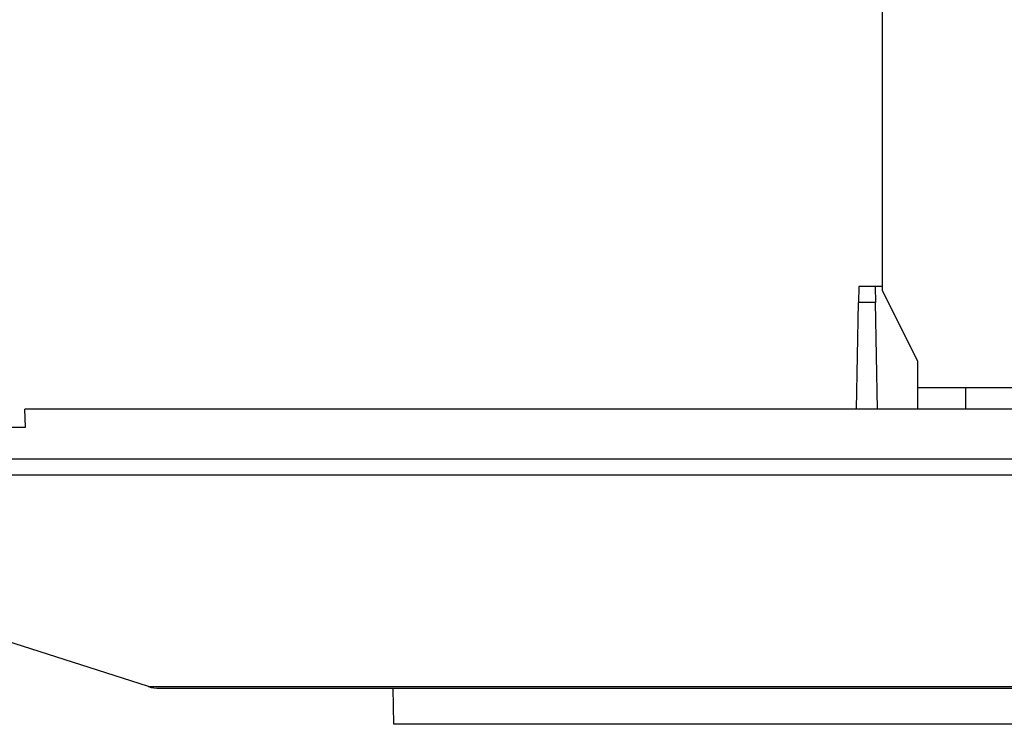
# Model space of a CAD drawing. Units: millimetres. Extents: x 1222 to 1357, y 25 to 143.
# Drawn here: x 1278 to 1283, y 118 to 122 of the extents above; entities that cross this region are included whole.
import ezdxf

# ---------------------------------------------------------------- set-up
doc = ezdxf.new("R2010")
doc.units = ezdxf.units.MM
doc.layers.add('GAIKEI', color=7, linetype='Continuous')
doc.layers.add('SUNPO', color=3, linetype='Continuous')
doc.styles.get("Standard").update_dxf_attribs({"font": 'monotxt.shx', "bigfont": 'bigfont.shx'})
doc.dimstyles.get("Standard").update_dxf_attribs({"dimscale": 0, "dimtxt": 2.5, "dimasz": 2.5, "dimexe": 1.25, "dimexo": 2, "dimtad": 1, "dimdec": 8, "dimtxsty": 'Standard', "dimblk": 'OPEN30', "dimcen": 2.5, "dimadec": 8, "dimazin": 2, "dimtfac": 1, "dimtdec": 8, "dimtmove": 0, "dimatfit": 3, "dimldrblk": 'OPEN30', "dimfxl": 1, "dimfrac": 2, "dimarcsym": 0})

# ---------------------------------------------------------------- blocks, each defined once
blk = doc.blocks.new('_Open30')
at = {"color": 0, "linetype": 'ByBlock', "lineweight": -2}
for p, q in [((-1, 0.2679), (0, 0)), ((0, 0), (-1, -0.2679)), ((0, 0), (-1, 0))]:
    blk.add_line(p, q, dxfattribs=at)
blk = doc.blocks.new('*D1')
at = {"layer": 'Defpoints', "color": 0}
for p in [(1274.83, 130.6491), (1274.83, 119.798), (1293.4372, 119.798)]:
    blk.add_point(p, dxfattribs=at)
at = {"layer": 'SUNPO', "color": 0, "lineweight": -2}
for p, q in [((1274.83, 121.798), (1274.83, 131.8991)), ((1293.4372, 121.798), (1293.4372, 131.8991)), ((1290.9372, 130.6491), (1277.33, 130.6491))]:
    blk.add_line(p, q, dxfattribs=at)
at = {"layer": 'SUNPO', "color": 0, "lineweight": -2, "xscale": 2.5, "yscale": 2.5, "zscale": 2.5, "rotation": 180}
blk.add_blockref('_Open30', (1274.83, 130.6491), dxfattribs=at)
at = {"layer": 'SUNPO', "color": 0, "lineweight": -2, "xscale": 2.5, "yscale": 2.5, "zscale": 2.5}
blk.add_blockref('_Open30', (1293.4372, 130.6491), dxfattribs=at)
at = {"layer": 'SUNPO', "color": 0, "insert": (1284.1336, 132.5241), "char_height": 2.5, "attachment_point": 5}
blk.add_mtext('{\\W0.8;φ186}', dxfattribs=at)

msp = doc.modelspace()

# ---------------------------------------------------------------- linework, layer by layer
at = {"layer": 'GAIKEI', "color": 7, "linetype": 'Continuous'}
for p, q in [((1282.73357735, 124.64907792), (1282.73357735, 120.74907792)), ((1282.60184515, 120.76907912), (1282.60030095, 120.68080392)), ((1282.73357735, 120.76907912), (1282.60184515, 120.76907912)), ((1282.69531435, 120.76907912), (1282.69685235, 120.68080392)), ((1282.73357735, 120.74907792), (1282.93357735, 120.34907792)), ((1282.58979675, 120.07907672), (1282.60030095, 120.68080392)), ((1282.69685235, 120.68080392), (1282.60030095, 120.68080392)), ((1282.70735655, 120.07907672), (1282.69685235, 120.68080392)), ((1282.93357735, 120.34907792), (1282.93357735, 120.07907672)), ((1285.33357735, 120.19907792), (1282.93357735, 120.19907792)), ((1283.20254095, 120.19907792), (1283.20254095, 120.07907672)), ((1290.35959655, 120.07907672), (1277.90755795, 120.07907672)), ((1277.91126895, 119.97907672), (1277.90755795, 120.07907672)), ((1277.20416435, 119.97907672), (1277.91126895, 119.97907672)), ((1293.43719055, 119.79796692), (1274.82996395, 119.79796692)), ((1278.60375555, 118.51865192), (1274.89926335, 119.70798892)), ((1293.36789115, 119.70798892), (1274.89926335, 119.70798892)), ((1278.60375555, 118.51865192), (1289.66339915, 118.51865192)), ((1278.66489435, 118.50907532), (1289.60226015, 118.50907532)), ((1279.98421195, 118.30665232), (1279.98067815, 118.50907532))]:
    msp.add_line(p, q, dxfattribs=at)
at = {"layer": 'GAIKEI', "color": 1, "linetype": 'Continuous'}
msp.add_line((1288.28294855, 118.30665232), (1279.98421195, 118.30665232), dxfattribs=at)
at = {"layer": 'GAIKEI', "color": 7, "linetype": 'Continuous'}
msp.add_arc((1278.66489435, 118.70907532), 0.2, 252.200634, 269.999997, dxfattribs=at)

# ---------------------------------------------------------------- dimensions: what is measured, and where the dimension line sits
at = {"layer": 'SUNPO', "color": 3}
dim = msp.add_linear_dim(base=(1274.82996395, 130.64907792), p1=(1293.43718771, 119.79797033), p2=(1274.82996395, 119.79796692), angle=180, text='{\\W0.8;φ186}', dimstyle='Standard', override={"dimscale": 1}, dxfattribs=at)
dim.commit()
dim.dimension.update_dxf_attribs({"geometry": '*D1', "text_midpoint": (1284.13358287, 130.64907792), "dimtype": 128})

doc.saveas('drawing.dxf')
